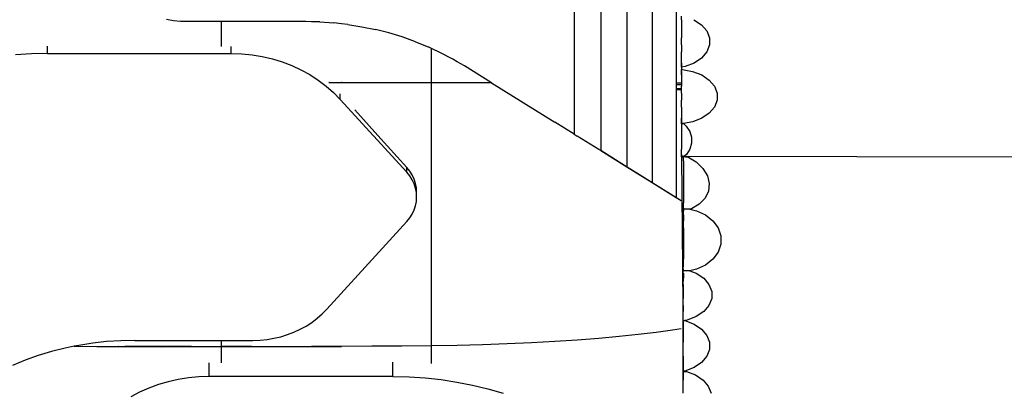
# Model space of a CAD drawing. Units: millimetres. Extents: x -2793 to 4528, y -7746 to 802838.
# Drawn here: x -1108 to -751, y -1915 to -1780 of the extents above; entities that cross this region are included whole.
import ezdxf

# ---------------------------------------------------------------- set-up
doc = ezdxf.new("R2010")
doc.units = ezdxf.units.MM
doc.layers.add('Размеры', color=1, linetype='Continuous', lineweight=5)
doc.dimstyles.new('размеры Маф', dxfattribs={"dimtxt": 150, "dimasz": 50, "dimexe": 50, "dimexo": 0.0625, "dimgap": 0.09, "dimtad": 1, "dimdec": 0, "dimzin": 0, "dimdsep": 46, "dimtxsty": 'Standard', "dimblk": 'ARCHTICK', "dimcen": 0.09, "dimdle": 50, "dimclrd": 256, "dimclre": 256, "dimclrt": 256, "dimadec": 0, "dimazin": 0, "dimtfac": 1, "dimtdec": 0, "dimtix": 1, "dimtofl": 0, "dimtmove": 0, "dimatfit": 3, "dimfxl": 1, "dimtolj": 1, "dimtzin": 0, "dimlwd": -1, "dimlwe": -1, "dimarcsym": 1})

# ---------------------------------------------------------------- blocks, each defined once
blk = doc.blocks.new('_ArchTick')
at = {"color": 0, "linetype": 'ByBlock', "const_width": 0.15}
blk.add_lwpolyline([(-0.5, -0.5), (0.5, 0.5)], dxfattribs=at)
blk = doc.blocks.new('*D12')
at = {"layer": 'Defpoints', "color": 0, "transparency": 16777216}
for p in [(-2742.89, 1638.32), (3384.94, 1638.32), (-2742.89, -7696.03)]:
    blk.add_point(p, dxfattribs=at)
at = {"layer": 'Размеры', "transparency": 16777216}
for p, q in [((-2742.89, 1638.26), (-2742.89, -7746.03)), ((3384.94, 1638.26), (3384.94, -7746.03)), ((3434.94, -7696.03), (-2792.89, -7696.03))]:
    blk.add_line(p, q, dxfattribs=at)
at = {"layer": 'Размеры', "transparency": 16777216, "xscale": 50, "yscale": 50, "zscale": 50, "rotation": 180}
blk.add_blockref('_ArchTick', (-2742.89, -7696.03), dxfattribs=at)
at = {"layer": 'Размеры', "transparency": 16777216, "xscale": 50, "yscale": 50, "zscale": 50}
blk.add_blockref('_ArchTick', (3384.94, -7696.03), dxfattribs=at)
at = {"layer": 'Размеры', "transparency": 16777216, "insert": (321.02, -7620.94), "char_height": 150, "attachment_point": 5}
blk.add_mtext('\\A1;6128', dxfattribs=at)
blk = doc.blocks.new('*D14')
at = {"layer": 'Defpoints', "color": 0, "transparency": 16777216}
for p in [(2019.19, 15.6), (-1242.89, -1411.59), (2019.19, -5672.94)]:
    blk.add_point(p, dxfattribs=at)
at = {"layer": 'Размеры', "transparency": 16777216}
for p, q in [((2019.19, 15.54), (2019.19, -5722.94)), ((-1242.89, -1411.65), (-1242.89, -5722.94)), ((-1292.89, -5672.94), (2069.19, -5672.94))]:
    blk.add_line(p, q, dxfattribs=at)
at = {"layer": 'Размеры', "transparency": 16777216, "xscale": 50, "yscale": 50, "zscale": 50, "rotation": 180}
blk.add_blockref('_ArchTick', (-1242.89, -5672.94), dxfattribs=at)
at = {"layer": 'Размеры', "transparency": 16777216, "xscale": 50, "yscale": 50, "zscale": 50}
blk.add_blockref('_ArchTick', (2019.19, -5672.94), dxfattribs=at)
at = {"layer": 'Размеры', "transparency": 16777216, "insert": (388.15, -5597.85), "char_height": 150, "attachment_point": 5}
blk.add_mtext('\\A1;3262', dxfattribs=at)

msp = doc.modelspace()

# ---------------------------------------------------------------- linework, layer by layer
for p, q in [((-907.04, -1694.24), (-907.04, -1821.6)), ((-897.44, -1700.19), (-897.44, -1827.55)), ((-888.01, -1706.05), (-888.01, -1833.41)), ((-878.85, -1711.74), (-878.85, -1839.1)), ((-870.11, -1764.15), (-870.11, -1803.14)), ((-1052.02, -1780.6), (-1054.53, -1780.16)), ((-1049.48, -1780.84), (-1052.02, -1780.6)), ((-1046.93, -1780.92), (-1049.48, -1780.84)), ((-1045.56, -1780.93), (-1046.93, -1780.92)), ((-1034.68, -1780.93), (-1045.56, -1780.93)), ((-1004.15, -1780.92), (-1034.68, -1780.93)), ((-1034.68, -1789.91), (-1034.68, -1780.93)), ((-1002.06, -1780.98), (-1004.15, -1780.92)), ((-999.06, -1781.04), (-1002.06, -1780.98)), ((-999.06, -1781.04), (-993.98, -1781.38)), ((-991.19, -1781.71), (-993.98, -1781.38)), ((-868.21, -1780.25), (-868.22, -1778.96)), ((-868.21, -1780.25), (-868.2, -1786.81)), ((-868.18, -1780.25), (-868.18, -1782.08)), ((-863.67, -1780.25), (-860.98, -1782.07)), ((-988.93, -1781.95), (-991.19, -1781.71)), ((-988.93, -1781.95), (-983.91, -1782.77)), ((-983.91, -1782.77), (-978.95, -1783.79)), ((-974.06, -1785.04), (-978.95, -1783.79)), ((-969.24, -1786.5), (-974.06, -1785.04)), ((-860.98, -1782.07), (-859.08, -1784.31)), ((-859.08, -1784.31), (-858.09, -1786.8)), ((-964.51, -1788.19), (-969.24, -1786.5)), ((-964.51, -1788.19), (-959.89, -1790.07)), ((-868.17, -1789.39), (-868.2, -1786.81)), ((-858.09, -1786.8), (-858.08, -1789.38)), ((-1097.61, -1792.45), (-1097.61, -1789.78)), ((-1031.13, -1792.45), (-1031.13, -1789.92)), ((-958.62, -1790.67), (-959.89, -1790.07)), ((-958.62, -1803.06), (-958.62, -1790.67)), ((-955.38, -1792.17), (-958.62, -1790.67)), ((-951, -1794.46), (-955.38, -1792.17)), ((-868.2, -1794.11), (-868.17, -1791.88)), ((-868.17, -1789.39), (-868.17, -1791.88)), ((-859.06, -1791.87), (-860.95, -1794.11)), ((-858.08, -1789.38), (-859.06, -1791.87)), ((-1103.43, -1792.58), (-1109.23, -1792.97)), ((-1097.61, -1792.45), (-1103.43, -1792.58)), ((-1097.61, -1792.45), (-1031.13, -1792.45)), ((-1031.13, -1792.45), (-1027.36, -1792.57)), ((-1027.36, -1792.57), (-1023.61, -1792.94)), ((-1023.61, -1792.94), (-1019.9, -1793.55)), ((-1019.9, -1793.55), (-1016.26, -1794.41)), ((-1016.26, -1794.41), (-1012.7, -1795.5)), ((-1012.7, -1795.5), (-1009.24, -1796.82)), ((-949.35, -1795.45), (-951, -1794.46)), ((-946.75, -1796.96), (-949.35, -1795.45)), ((-868.2, -1795.93), (-868.2, -1794.11)), ((-868.2, -1797.22), (-868.2, -1795.93)), ((-868.17, -1795.93), (-868.2, -1797.22)), ((-863.62, -1795.93), (-866.9, -1797.22)), ((-860.95, -1794.11), (-863.62, -1795.93)), ((-1009.24, -1796.82), (-1005.9, -1798.36)), ((-1005.9, -1798.36), (-1002.7, -1800.11)), ((-940.21, -1801.04), (-946.75, -1796.96)), ((-868.21, -1797.45), (-868.2, -1797.22)), ((-868.21, -1797.45), (-868.21, -1798.26)), ((-868.17, -1797.45), (-868.21, -1797.45)), ((-868.2, -1798.3), (-868.21, -1798.26)), ((-868.21, -1798.26), (-868.17, -1798.26)), ((-868.2, -1797.22), (-868.17, -1797.45)), ((-868.17, -1798.26), (-868.2, -1798.3)), ((-868.2, -1798.93), (-868.2, -1798.3)), ((-868.19, -1800.22), (-868.2, -1798.93)), ((-868.2, -1798.93), (-868.17, -1800.22)), ((-866.9, -1797.22), (-868.17, -1797.45)), ((-868.17, -1798.26), (-867.84, -1798.26)), ((-867.84, -1798.26), (-864.17, -1798.93)), ((-864.17, -1798.93), (-860.89, -1800.22)), ((-1002.7, -1800.11), (-999.67, -1802.07)), ((-999.67, -1802.07), (-996.8, -1804.22)), ((-995.67, -1802.98), (-995.85, -1802.98)), ((-995.63, -1803.02), (-995.77, -1803.06)), ((-995.63, -1803.02), (-995.67, -1802.98)), ((-995.59, -1803.06), (-995.63, -1803.02)), ((-991.19, -1802.99), (-995.59, -1803.06)), ((-991.19, -1803.05), (-995.59, -1803.06)), ((-991.01, -1802.99), (-991.19, -1802.99)), ((-985.23, -1803.03), (-991.19, -1803.05)), ((-985.23, -1803.03), (-991.01, -1802.99)), ((-980.32, -1803.02), (-985.23, -1803.03)), ((-969.46, -1803.05), (-980.32, -1803.02)), ((-958.62, -1803.06), (-969.46, -1803.05)), ((-958.62, -1898.19), (-958.62, -1803.06)), ((-936.94, -1803.06), (-958.62, -1803.06)), ((-936.94, -1803.06), (-940.21, -1801.04)), ((-868.19, -1800.22), (-868.18, -1804.29)), ((-860.89, -1800.22), (-858.2, -1802.05)), ((-858.2, -1802.05), (-856.3, -1804.28)), ((-996.8, -1804.22), (-994.13, -1806.56)), ((-994.13, -1806.56), (-991.67, -1809.06)), ((-936.94, -1803.06), (-914.05, -1817.28)), ((-868.28, -1803.14), (-870.11, -1803.14)), ((-870.11, -1803.14), (-870.11, -1803.64)), ((-870.11, -1803.64), (-868.28, -1803.64)), ((-870.11, -1803.64), (-870.11, -1805.11)), ((-870.11, -1805.11), (-868.28, -1805.12)), ((-870.11, -1805.11), (-870.11, -1805.62)), ((-868.28, -1805.62), (-870.11, -1805.62)), ((-870.11, -1805.62), (-870.11, -1844.53)), ((-868.16, -1806.78), (-868.18, -1804.29)), ((-856.3, -1804.28), (-855.31, -1806.77)), ((-991.67, -1809.06), (-991.67, -1807.03)), ((-991.67, -1809.06), (-967.61, -1835.4)), ((-868.18, -1811.85), (-868.16, -1809.36)), ((-868.16, -1806.78), (-868.16, -1809.36)), ((-855.3, -1809.35), (-856.27, -1811.85)), ((-855.31, -1806.77), (-855.3, -1809.35)), ((-986.36, -1812.89), (-978.12, -1822.14)), ((-868.18, -1811.85), (-868.18, -1815.9)), ((-856.27, -1811.85), (-858.16, -1814.08)), ((-907.04, -1821.6), (-914.05, -1817.28)), ((-868.19, -1817.19), (-868.18, -1815.9)), ((-868.15, -1815.9), (-868.19, -1817.19)), ((-868.19, -1817.8), (-868.19, -1817.19)), ((-868.19, -1817.19), (-868.15, -1817.8)), ((-864.12, -1817.19), (-867.47, -1817.8)), ((-860.84, -1815.9), (-864.12, -1817.19)), ((-858.16, -1814.08), (-860.84, -1815.9)), ((-868.15, -1817.8), (-868.19, -1817.8)), ((-868.19, -1817.8), (-868.18, -1827.04)), ((-868.19, -1817.85), (-868.19, -1817.8)), ((-868.19, -1817.85), (-867.78, -1817.85)), ((-867.78, -1817.85), (-868.19, -1817.85)), ((-867.47, -1817.8), (-868.15, -1817.8)), ((-868.15, -1818.71), (-868.15, -1820.61)), ((-867.47, -1817.8), (-867.78, -1817.85)), ((-867.47, -1817.8), (-866.45, -1818.71)), ((-866.45, -1818.71), (-865.21, -1820.61)), ((-865.21, -1820.61), (-864.57, -1822.73)), ((-978.12, -1822.14), (-967.61, -1833.68)), ((-978.02, -1822.14), (-978.12, -1822.14)), ((-907.04, -1821.6), (-905.91, -1822.34)), ((-898.13, -1827.17), (-905.91, -1822.34)), ((-864.57, -1822.73), (-864.56, -1824.92)), ((-897.44, -1827.55), (-898.13, -1827.17)), ((-897.44, -1827.55), (-888.01, -1833.41)), ((-890.76, -1831.76), (-897.44, -1827.55)), ((-868.18, -1829.74), (-868.18, -1827.04)), ((-868.15, -1824.92), (-868.15, -1827.04)), ((-865.2, -1827.04), (-866.42, -1828.94)), ((-864.56, -1824.92), (-865.2, -1827.04)), ((-868.15, -1828.94), (-868.18, -1829.74)), ((-868.15, -1829.79), (-868.18, -1829.74)), ((-867.44, -1829.74), (-868.18, -1829.74)), ((-868.18, -1829.74), (-867.44, -1829.74)), ((-868.15, -1829.79), (-867.44, -1829.79)), ((-868.15, -1829.79), (-867.58, -1896.89)), ((-867.44, -1831.24), (-867.45, -1838.57)), ((-867.34, -1829.74), (-867.44, -1829.74)), ((-867.44, -1829.79), (-867.44, -1829.74)), ((-867.44, -1831.24), (-867.44, -1829.79)), ((-866.42, -1828.94), (-867.34, -1829.74)), ((-867.34, -1829.74), (-866.31, -1829.74)), ((-866.79, -1829.79), (-867.34, -1829.74)), ((-866.79, -1829.79), (-866.15, -1829.8)), ((-866.79, -1829.79), (-865.89, -1829.88)), ((397.93, -1832.01), (-866.31, -1829.74)), ((-866.31, -1829.74), (-866.15, -1829.8)), ((-866.15, -1829.8), (-865.89, -1829.88)), ((-865.89, -1829.88), (-862.84, -1831.69)), ((-967.61, -1835.4), (-967.61, -1833.68)), ((-966.54, -1834.99), (-967.61, -1833.68)), ((-965.66, -1836.39), (-966.54, -1834.99)), ((-868.28, -1845.75), (-890.76, -1831.76)), ((-888.01, -1833.41), (-878.85, -1839.1)), ((-862.84, -1831.69), (-860.43, -1833.99)), ((-860.43, -1833.99), (-858.83, -1836.65)), ((-966.54, -1836.71), (-967.61, -1835.4)), ((-965.66, -1838.11), (-966.54, -1836.71)), ((-964.95, -1837.88), (-965.66, -1836.39)), ((-964.95, -1839.59), (-965.66, -1838.11)), ((-964.45, -1839.43), (-964.95, -1837.88)), ((-867.45, -1838.57), (-867.47, -1846.46)), ((-858.83, -1836.65), (-858.16, -1839.46)), ((-964.45, -1841.13), (-964.95, -1839.59)), ((-964.14, -1841.03), (-964.45, -1839.43)), ((-964.14, -1842.71), (-964.45, -1841.13)), ((-964.04, -1842.64), (-964.14, -1841.03)), ((-878.85, -1839.1), (-870.11, -1844.53)), ((-858.45, -1842.25), (-859.68, -1844.82)), ((-858.16, -1839.46), (-858.45, -1842.25)), ((-964.04, -1844.32), (-964.14, -1842.71)), ((-964.14, -1845.92), (-964.04, -1844.32)), ((-964.04, -1844.32), (-964.04, -1842.64)), ((-870.11, -1844.53), (-868.28, -1845.67)), ((-859.68, -1844.82), (-861.78, -1847)), ((-965.66, -1850.52), (-964.95, -1849.04)), ((-964.95, -1849.04), (-964.45, -1847.5)), ((-964.45, -1847.5), (-964.14, -1845.92)), ((-867.48, -1848.36), (-867.47, -1846.46)), ((-867.48, -1848.73), (-867.48, -1848.36)), ((-867.45, -1848.37), (-867.48, -1848.73)), ((-867.48, -1849.3), (-867.48, -1848.73)), ((-867.48, -1848.73), (-867.45, -1849.3)), ((-865.14, -1848.8), (-867.48, -1848.73)), ((-867.46, -1850.8), (-867.48, -1849.3)), ((-864.6, -1848.64), (-865.14, -1848.8)), ((-865.14, -1848.8), (-862.81, -1849.3)), ((-861.78, -1847), (-864.6, -1848.64)), ((-862.81, -1849.3), (-859.52, -1850.79)), ((-967.61, -1853.23), (-966.54, -1851.92)), ((-966.54, -1851.92), (-965.66, -1850.52)), ((-867.48, -1855.51), (-867.46, -1852.91)), ((-867.46, -1850.8), (-867.46, -1852.91)), ((-859.52, -1850.79), (-856.84, -1852.91)), ((-856.84, -1852.91), (-854.95, -1855.5)), ((-996.57, -1884.94), (-967.61, -1853.23)), ((-867.48, -1855.51), (-867.51, -1866.87)), ((-854.95, -1855.5), (-853.97, -1858.4)), ((-853.97, -1858.4), (-853.97, -1861.39)), ((-853.97, -1861.39), (-854.95, -1864.28)), ((-867.49, -1868.99), (-867.51, -1866.87)), ((-856.84, -1866.87), (-859.53, -1868.98)), ((-854.95, -1864.28), (-856.84, -1866.87)), ((-867.53, -1870.48), (-867.49, -1868.99)), ((-867.53, -1870.99), (-867.53, -1870.48)), ((-867.53, -1870.48), (-867.5, -1870.99)), ((-862.81, -1870.48), (-865.22, -1870.99)), ((-859.53, -1868.98), (-862.81, -1870.48)), ((-867.53, -1871.93), (-867.53, -1870.99)), ((-867.5, -1870.99), (-867.53, -1870.99)), ((-867.5, -1873.76), (-867.53, -1871.93)), ((-867.53, -1875.99), (-867.5, -1873.76)), ((-865.22, -1870.99), (-867.5, -1870.99)), ((-867.5, -1871.93), (-867.5, -1873.76)), ((-865.22, -1870.99), (-862.83, -1871.93)), ((-862.83, -1871.93), (-860.15, -1873.75)), ((-860.15, -1873.75), (-858.25, -1875.99)), ((-867.53, -1875.99), (-867.54, -1881.07)), ((-858.25, -1875.99), (-857.27, -1878.48)), ((-867.53, -1883.56), (-867.54, -1881.07)), ((-857.27, -1881.06), (-858.25, -1883.55)), ((-857.27, -1878.48), (-857.27, -1881.06)), ((-998.24, -1886.63), (-996.57, -1884.94)), ((-867.53, -1883.56), (-867.53, -1885.79)), ((-858.25, -1883.55), (-860.15, -1885.79)), ((-1001.98, -1889.67), (-1000.05, -1888.21)), ((-1000.05, -1888.21), (-998.24, -1886.63)), ((-867.57, -1888.9), (-867.56, -1887.61)), ((-867.56, -1887.61), (-867.53, -1885.79)), ((-862.83, -1887.61), (-866.11, -1888.9)), ((-860.15, -1885.79), (-862.83, -1887.61)), ((-1006.2, -1892.18), (-1004.04, -1891)), ((-1004.04, -1891), (-1001.98, -1889.67)), ((-868.28, -1891.97), (-871.46, -1892.49)), ((-867.57, -1889.05), (-867.57, -1888.9)), ((-867.54, -1888.9), (-867.57, -1889.05)), ((-867.57, -1889.43), (-867.57, -1889.05)), ((-867.57, -1889.05), (-866.93, -1889.05)), ((-867.57, -1890.34), (-867.57, -1889.43)), ((-867.57, -1889.43), (-867.54, -1890.34)), ((-867.57, -1892.16), (-867.57, -1890.34)), ((-866.11, -1888.9), (-866.93, -1889.05)), ((-866.93, -1889.05), (-863.65, -1890.34)), ((-863.65, -1890.34), (-860.96, -1892.16)), ((-1018.19, -1895.85), (-1015.68, -1895.44)), ((-1015.68, -1895.44), (-1013.22, -1894.86)), ((-1013.22, -1894.86), (-1010.8, -1894.12)), ((-1010.8, -1894.12), (-1008.46, -1893.23)), ((-1008.46, -1893.23), (-1006.2, -1892.18)), ((-898.13, -1895.48), (-905.91, -1896.08)), ((-890.76, -1894.82), (-898.13, -1895.48)), ((-883.83, -1894.1), (-890.76, -1894.82)), ((-877.39, -1893.32), (-883.83, -1894.1)), ((-871.46, -1892.49), (-877.39, -1893.32)), ((-867.58, -1896.89), (-867.55, -1894.4)), ((-867.55, -1894.4), (-867.57, -1892.16)), ((-867.54, -1892.16), (-867.55, -1894.4)), ((-860.96, -1892.16), (-859.07, -1894.4)), ((-859.07, -1894.4), (-858.09, -1896.89)), ((-1091.26, -1899.01), (-1096.15, -1900.24)), ((-1087.97, -1898.34), (-1091.26, -1899.01)), ((-1086.3, -1897.99), (-1087.97, -1898.34)), ((-1087.97, -1898.34), (-1079.82, -1898.35)), ((-1081.28, -1897.2), (-1086.3, -1897.99)), ((-1076.23, -1896.64), (-1081.28, -1897.2)), ((-1079.82, -1898.35), (-1079.73, -1898.36)), ((-1079.73, -1898.36), (-1079.69, -1898.38)), ((-1079.69, -1898.38), (-1079.69, -1898.35)), ((-1079.69, -1898.38), (-1078.36, -1898.35)), ((-1079.67, -1898.4), (-1079.69, -1898.38)), ((-1079.69, -1898.38), (-1078.18, -1898.41)), ((-1078.36, -1898.35), (-1072, -1898.36)), ((-1078.18, -1898.41), (-1072.08, -1898.44)), ((-1071.15, -1896.3), (-1076.23, -1896.64)), ((-1072, -1898.36), (-1072.08, -1898.44)), ((-1072.08, -1898.44), (-1069.76, -1898.45)), ((-1072, -1898.36), (-1069.67, -1898.36)), ((-1066.06, -1896.18), (-1071.15, -1896.3)), ((-1069.76, -1898.45), (-1069.67, -1898.36)), ((-1069.76, -1898.45), (-1067.31, -1898.46)), ((-1045.56, -1898.37), (-1069.67, -1898.36)), ((-1067.31, -1898.46), (-1056.43, -1898.48)), ((-1066.06, -1896.18), (-1034.68, -1896.18)), ((-1056.43, -1898.48), (-1045.56, -1898.46)), ((-1045.56, -1898.37), (-1034.68, -1898.35)), ((-1045.56, -1898.46), (-1034.68, -1898.41)), ((-1034.68, -1898.35), (-1034.68, -1896.18)), ((-1034.68, -1896.18), (-1023.28, -1896.18)), ((-1034.68, -1898.41), (-1034.68, -1898.35)), ((-1034.68, -1898.35), (-1012.94, -1898.37)), ((-1034.68, -1904.34), (-1034.68, -1898.41)), ((-1023.81, -1898.46), (-1034.68, -1898.41)), ((-1012.94, -1898.48), (-1023.81, -1898.46)), ((-1023.28, -1896.18), (-1020.73, -1896.1)), ((-1020.73, -1896.1), (-1018.19, -1895.85)), ((-1012.94, -1898.37), (-991.19, -1898.35)), ((-1002.06, -1898.46), (-1012.94, -1898.48)), ((-991.19, -1898.41), (-1002.06, -1898.46)), ((-980.32, -1898.32), (-991.19, -1898.41)), ((-980.32, -1898.32), (-991.19, -1898.35)), ((-969.46, -1898.29), (-980.32, -1898.32)), ((-958.62, -1898.19), (-969.46, -1898.29)), ((-949.35, -1898.03), (-958.62, -1898.19)), ((-958.62, -1904.59), (-958.62, -1898.19)), ((-940.21, -1897.79), (-949.35, -1898.03)), ((-931.25, -1897.47), (-940.21, -1897.79)), ((-922.51, -1897.08), (-931.25, -1897.47)), ((-914.05, -1896.61), (-922.51, -1897.08)), ((-905.91, -1896.08), (-914.05, -1896.61)), ((-867.59, -1901.96), (-867.58, -1896.89)), ((-858.09, -1896.89), (-858.09, -1899.47)), ((-1100.97, -1901.69), (-1105.7, -1903.35)), ((-1096.15, -1900.24), (-1100.97, -1901.69)), ((-867.6, -1906.02), (-867.59, -1901.96)), ((-867.59, -1901.96), (-867.57, -1904.2)), ((-859.07, -1901.96), (-860.96, -1904.19)), ((-858.09, -1899.47), (-859.07, -1901.96)), ((-1105.7, -1903.35), (-1110.32, -1905.22)), ((-1039.08, -1909.27), (-1039.08, -1904.37)), ((-972.6, -1909.27), (-972.6, -1904.09)), ((-867.61, -1907.3), (-867.6, -1906.02)), ((-867.57, -1904.2), (-867.58, -1907.3)), ((-863.64, -1906.02), (-866.93, -1907.3)), ((-860.96, -1904.19), (-863.64, -1906.02)), ((-1046.6, -1909.74), (-1050.31, -1910.33)), ((-1042.85, -1909.38), (-1046.6, -1909.74)), ((-1039.08, -1909.27), (-1042.85, -1909.38)), ((-972.6, -1909.27), (-1039.08, -1909.27)), ((-972.6, -1909.27), (-966.78, -1909.39)), ((-966.78, -1909.39), (-960.98, -1909.76)), ((-960.98, -1909.76), (-955.21, -1910.39)), ((-867.61, -1907.42), (-867.61, -1907.3)), ((-867.58, -1907.3), (-867.61, -1907.42)), ((-867.58, -1907.3), (-867.61, -1907.3)), ((-867.61, -1907.34), (-867.61, -1907.3)), ((-867.61, -1907.43), (-867.61, -1907.34)), ((-867.61, -1907.34), (-867.5, -1907.35)), ((-867.27, -1907.37), (-867.61, -1907.43)), ((-867.61, -1908.72), (-867.61, -1907.42)), ((-867.61, -1907.42), (-867.58, -1908.72)), ((-867.61, -1907.42), (-866.35, -1907.42)), ((-867.61, -1910.54), (-867.61, -1908.72)), ((-867.58, -1908.72), (-867.61, -1910.54)), ((-867.27, -1907.3), (-867.58, -1907.3)), ((-867.5, -1907.35), (-867.27, -1907.3)), ((-867.5, -1907.35), (-867.34, -1907.36)), ((-867.27, -1907.3), (-867.34, -1907.36)), ((-867.34, -1907.36), (-867.27, -1907.37)), ((-866.96, -1907.31), (-867.27, -1907.3)), ((-866.96, -1907.31), (-867.27, -1907.37)), ((-866.93, -1907.3), (-866.96, -1907.31)), ((-866.93, -1907.3), (-866.35, -1907.42)), ((-866.35, -1907.42), (-863.07, -1908.71)), ((-863.07, -1908.71), (-860.39, -1910.54)), ((-1060.97, -1913.47), (-1064.31, -1914.96)), ((-1057.51, -1912.2), (-1060.97, -1913.47)), ((-1053.95, -1911.15), (-1057.51, -1912.2)), ((-1050.31, -1910.33), (-1053.95, -1911.15)), ((-955.21, -1910.39), (-949.49, -1911.26)), ((-949.49, -1911.26), (-943.82, -1912.37)), ((-943.82, -1912.37), (-938.23, -1913.73)), ((-867.61, -1912.78), (-867.61, -1910.54)), ((-867.59, -1915.27), (-867.61, -1912.78)), ((-860.39, -1910.54), (-858.49, -1912.78)), ((-858.49, -1912.78), (-857.51, -1915.27)), ((-1064.31, -1914.96), (-1067.51, -1916.65)), ((-938.23, -1913.73), (-932.73, -1915.32))]:
    msp.add_line(p, q)

# ---------------------------------------------------------------- dimensions: what is measured, and where the dimension line sits
at = {"layer": 'Размеры'}
for base, p1, p2, picture, middle in [((-2742.89, -7696.03), (3384.94, 1638.32), (-2742.89, 1638.32), '*D12', (321.02, -7620.94)), ((2019.19, -5672.94), (-1242.89, -1411.59), (2019.19, 15.6), '*D14', (388.15, -5597.85))]:
    dim = msp.add_linear_dim(base=base, p1=p1, p2=p2, dimstyle='размеры Маф', dxfattribs=at)
    dim.commit()
    dim.dimension.update_dxf_attribs({"geometry": picture, "text_midpoint": middle})

doc.saveas('drawing.dxf')
